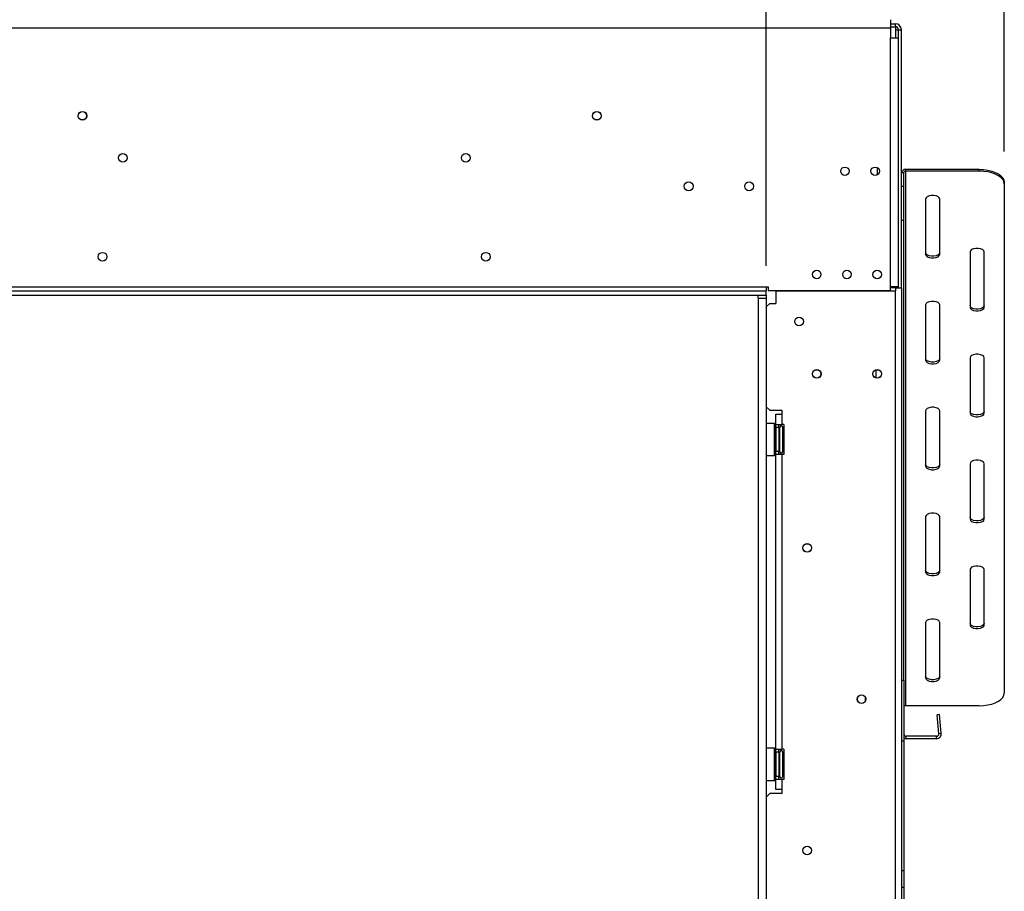
# Model space of a CAD drawing. Units: millimetres. Extents: x 142 to 4202, y 108 to 3171.
# Drawn here: x 1427 to 1915, y 2004 to 2437 of the extents above; entities that cross this region are included whole.
import ezdxf

# ---------------------------------------------------------------- set-up
doc = ezdxf.new("R2010")
doc.units = ezdxf.units.MM
doc.header["$LTSCALE"] = 16
doc.layers.add('FORMAT', color=7, linetype='Continuous')
doc.styles.add('SLDTEXTSTYLE1', font='TXT', dxfattribs={"width": 0.75})
doc.dimstyles.new('SLDDIMSTYLE0', dxfattribs={"dimtxt": 56, "dimasz": 52.832, "dimexe": 0, "dimexo": 0.0625, "dimgap": 14, "dimtad": 1, "dimrnd": 1e-09, "dimzin": 12, "dimdsep": 46, "dimtxsty": 'SLDTEXTSTYLE1', "dimsah": 1, "dimcen": 0.09, "dimadec": 0, "dimazin": 3, "dimtfac": 1, "dimtofl": 0, "dimtmove": 0, "dimatfit": 3, "dimfxl": 0, "dimfrac": 2, "dimtolj": 1, "dimtzin": 12, "dimarcsym": 0})

# ---------------------------------------------------------------- blocks, each defined once
blk = doc.blocks.new('_D')
at = {"layer": 'FORMAT'}
for p, q in [((1445.41, 2804.25), (1428.35, 2804.25)), ((1428.35, 2804.25), (1428.35, 2688.4)), ((1650.57, 2804.25), (1667.63, 2804.25)), ((1667.63, 2804.25), (1667.63, 2688.4)), ((1588.15, 2791.13), (1534.39, 2701.53)), ((1428.35, 2688.4), (1445.41, 2688.4)), ((1667.63, 2688.4), (1650.57, 2688.4)), ((519.31, 2314.52), (519.31, 2620.61)), ((1797.31, 2314.52), (1797.31, 2620.61)), ((519.31, 2604.61), (1797.31, 2604.61))]:
    blk.add_line(p, q, dxfattribs=at)
for points in [[(519.31, 2604.61), (572.14, 2596.48), (572.14, 2612.74)], [(1797.31, 2604.61), (1744.48, 2612.74), (1744.48, 2596.48)]]:
    blk.add_solid(points, dxfattribs=at)
at = {"layer": 'FORMAT', "attachment_point": 1, "style": 'SLDTEXTSTYLE1'}
for s, insert, char_height in [('5', (1528.17, 2804.08), 44.8), ('50', (1445.41, 2778.42), 56), ('"', (1627.47, 2778.42), 56), ('16', (1561.27, 2746.15), 44.8), ('1278', (1465.24, 2676.8), 56)]:
    blk.add_mtext(s, dxfattribs=dict(at, insert=insert, char_height=char_height))
blk = doc.blocks.new('_D_1')
at = {"layer": 'FORMAT'}
for p, q in [((1461.96, 3021.68), (1444.9, 3021.68)), ((1444.9, 3021.68), (1444.9, 2905.82)), ((1634.02, 3021.68), (1651.08, 3021.68)), ((1651.08, 3021.68), (1651.08, 2905.82)), ((1604.7, 3008.55), (1550.94, 2918.95)), ((1444.9, 2905.82), (1461.96, 2905.82)), ((1651.08, 2905.82), (1634.02, 2905.82)), ((401.31, 2371.14), (401.31, 2838.03)), ((1915.31, 2371.14), (1915.31, 2838.03)), ((401.31, 2822.03), (1915.31, 2822.03))]:
    blk.add_line(p, q, dxfattribs=at)
for points in [[(401.31, 2822.03), (454.14, 2813.9), (454.14, 2830.16)], [(1915.31, 2822.03), (1862.48, 2830.16), (1862.48, 2813.9)]]:
    blk.add_solid(points, dxfattribs=at)
at = {"layer": 'FORMAT', "attachment_point": 1, "style": 'SLDTEXTSTYLE1'}
for s, insert, char_height in [('5', (1544.72, 3021.5), 44.8), ('"', (1610.92, 2995.84), 56), ('59', (1461.96, 2995.84), 56), ('8', (1577.82, 2963.57), 44.8), ('1514', (1465.24, 2894.22), 56)]:
    blk.add_mtext(s, dxfattribs=dict(at, insert=insert, char_height=char_height))

msp = doc.modelspace()

# ---------------------------------------------------------------- linework, layer by layer
at = {"color": 7, "linetype": 'Continuous', "lineweight": 25}
for p, q in [((1858.808, 2436.517), (1858.808, 2432.517)), ((457.808, 2432.517), (1858.808, 2432.517)), ((1858.808, 2434.517), (1861.308, 2434.517)), ((1858.808, 2433.017), (1861.308, 2433.017)), ((1858.808, 2432.517), (1858.808, 2427.517)), ((1861.308, 2433.017), (1861.308, 2434.517)), ((1861.308, 2433.017), (1861.308, 2431.517)), ((1861.308, 2431.517), (1862.808, 2431.517)), ((1862.808, 2431.517), (1864.308, 2431.517)), ((1862.808, 2427.517), (1862.808, 2431.517)), ((1864.308, 2303.517), (1864.308, 2431.517)), ((1858.808, 2427.517), (1862.808, 2427.517)), ((1858.808, 2304.017), (1858.808, 2427.517)), ((1862.808, 2304.017), (1862.808, 2427.517)), ((1852.308, 2363.214), (1852.308, 2359.521)), ((1865.308, 2360.526), (1864.308, 2360.526)), ((1865.308, 2360.526), (1865.308, 2354.03)), ((1866.308, 2362.258), (1866.308, 2361.392)), ((1902.808, 2362.258), (1866.308, 2362.258)), ((1866.308, 2361.392), (1866.308, 2096.392)), ((1902.808, 2361.392), (1866.308, 2361.392)), ((1902.808, 2361.392), (1902.808, 2362.258)), ((1864.308, 2354.03), (1865.308, 2354.03)), ((1865.308, 2354.03), (1865.308, 2336.955)), ((1915.308, 2356.008), (1915.308, 2355.142)), ((1915.308, 2355.142), (1915.308, 2102.642)), ((1876.308, 2347.642), (1876.308, 2320.142)), ((1883.308, 2320.142), (1883.308, 2347.642)), ((1865.308, 2336.955), (1864.308, 2336.955)), ((1865.308, 2336.955), (1865.308, 2109.017)), ((1898.308, 2321.392), (1898.308, 2293.892)), ((1905.308, 2293.892), (1905.308, 2321.392)), ((519.308, 2304.017), (1797.308, 2304.017)), ((1797.308, 2304.017), (1797.308, 2302.017)), ((1797.308, 2304.017), (1798.308, 2304.017)), ((1798.308, 2304.017), (1798.308, 2302.317)), ((1862.808, 2304.017), (1858.808, 2304.017)), ((1858.808, 2302.317), (1858.808, 2304.017)), ((1862.808, 2303.517), (1862.808, 2304.017)), ((519.308, 2302.017), (1797.308, 2302.017)), ((519.308, 2300.017), (1797.308, 2300.017)), ((1793.308, 2298.517), (1793.308, 2300.017)), ((1797.308, 2300.017), (1797.308, 2302.017)), ((1797.308, 2300.017), (1797.308, 2298.517)), ((1798.308, 2302.317), (1858.808, 2302.317)), ((1802.058, 2302.117), (1802.058, 2295.867)), ((1802.058, 2302.117), (1861.308, 2302.117)), ((1817.558, 2302.317), (1817.558, 2302.117)), ((1861.308, 2303.517), (1858.808, 2303.517)), ((1861.308, 2303.517), (1864.308, 2303.517)), ((1861.308, 1747.117), (1861.308, 2302.117)), ((1864.308, 2303.517), (1864.308, 1795.017)), ((1793.308, 2298.517), (1797.308, 2298.517)), ((1793.308, 2298.517), (1793.308, 1752.017)), ((1797.308, 2298.517), (1797.308, 1752.017)), ((1799.058, 2295.867), (1797.308, 2294.117)), ((1799.058, 2295.867), (1802.058, 2295.867)), ((1876.308, 2295.142), (1876.308, 2267.642)), ((1883.308, 2267.642), (1883.308, 2295.142)), ((1898.308, 2268.892), (1898.308, 2241.392)), ((1905.308, 2241.392), (1905.308, 2268.892)), ((1797.308, 2244.617), (1799.058, 2242.867)), ((1799.058, 2242.867), (1805.058, 2242.867)), ((1802.058, 2240.867), (1805.058, 2240.867)), ((1802.058, 2235.867), (1802.058, 2240.867)), ((1805.058, 2242.867), (1805.058, 2240.867)), ((1805.058, 2240.867), (1805.058, 2235.867)), ((1876.308, 2242.642), (1876.308, 2215.142)), ((1883.308, 2215.142), (1883.308, 2242.642)), ((1801.358, 2236.367), (1797.308, 2236.367)), ((1801.558, 2236.167), (1801.358, 2236.367)), ((1801.358, 2231.422), (1801.358, 2236.367)), ((1801.558, 2236.167), (1801.558, 2231.346)), ((1802.058, 2235.867), (1805.058, 2235.867)), ((1802.058, 2234.367), (1802.058, 2235.867)), ((1803.558, 2234.367), (1803.558, 2235.867)), ((1806.058, 2235.867), (1805.058, 2235.867)), ((1806.058, 2235.867), (1806.058, 2220.867)), ((1801.358, 2220.367), (1801.358, 2231.422)), ((1801.558, 2234.141), (1802.058, 2234.141)), ((1801.558, 2231.346), (1801.558, 2220.567)), ((1801.558, 2231.254), (1802.058, 2231.254)), ((1803.558, 2234.367), (1802.058, 2234.367)), ((1802.058, 2234.367), (1802.058, 2222.367)), ((1803.558, 2234.367), (1803.558, 2222.367)), ((1803.558, 2233.621), (1803.958, 2233.621)), ((1803.558, 2230.994), (1803.958, 2230.994)), ((1803.958, 2233.621), (1804.058, 2233.737)), ((1803.958, 2230.994), (1803.958, 2233.621)), ((1804.058, 2231.052), (1803.958, 2230.994)), ((1803.958, 2225.74), (1803.958, 2230.994)), ((1804.058, 2223.171), (1804.058, 2234.367)), ((1805.558, 2234.314), (1805.537, 2234.542)), ((1805.537, 2231.455), (1805.558, 2232.034)), ((1805.558, 2230.647), (1805.537, 2231.455)), ((1805.558, 2232.034), (1805.558, 2234.314)), ((1805.558, 2226.087), (1805.558, 2230.647)), ((1803.558, 2225.74), (1803.958, 2225.74)), ((1804.058, 2225.682), (1803.958, 2225.74)), ((1803.958, 2223.113), (1803.958, 2225.74)), ((1805.537, 2225.28), (1805.558, 2226.087)), ((1801.558, 2225.48), (1802.058, 2225.48)), ((1801.558, 2222.594), (1802.058, 2222.594)), ((1803.558, 2222.367), (1802.058, 2222.367)), ((1802.058, 2220.867), (1802.058, 2222.367)), ((1805.058, 2220.867), (1802.058, 2220.867)), ((1802.058, 2074.867), (1802.058, 2220.867)), ((1803.558, 2223.113), (1803.958, 2223.113)), ((1803.558, 2220.867), (1803.558, 2222.367)), ((1804.058, 2222.998), (1803.958, 2223.113)), ((1804.058, 2222.367), (1804.058, 2223.171)), ((1805.058, 2220.867), (1805.058, 2074.867)), ((1806.058, 2220.867), (1805.058, 2220.867)), ((1805.558, 2224.701), (1805.537, 2225.28)), ((1805.537, 2222.192), (1805.558, 2222.421)), ((1805.558, 2222.421), (1805.558, 2224.701)), ((1797.308, 2220.367), (1801.358, 2220.367)), ((1801.358, 2220.367), (1801.558, 2220.567)), ((1898.308, 2216.392), (1898.308, 2188.892)), ((1905.308, 2188.892), (1905.308, 2216.392)), ((1876.308, 2190.142), (1876.308, 2162.642)), ((1883.308, 2162.642), (1883.308, 2190.142)), ((1898.308, 2163.892), (1898.308, 2136.392)), ((1905.308, 2136.392), (1905.308, 2163.892)), ((1876.308, 2137.642), (1876.308, 2110.142)), ((1883.308, 2110.142), (1883.308, 2137.642)), ((1864.308, 2109.017), (1865.508, 2109.017)), ((1865.508, 2109.017), (1865.508, 2079.017)), ((1846.308, 2100.778), (1846.308, 2098.456)), ((1902.808, 2096.392), (1866.308, 2096.392)), ((1883.262, 2091.972), (1882.066, 2091.867)), ((1882.884, 2082.522), (1882.066, 2091.867)), ((1884.079, 2082.626), (1883.262, 2091.972)), ((1881.688, 2081.217), (1866.708, 2081.217)), ((1866.708, 2080.017), (1866.708, 2081.217)), ((1881.688, 2080.017), (1866.708, 2080.017)), ((1881.688, 2080.017), (1881.688, 2081.217)), ((1884.079, 2082.626), (1882.884, 2082.522)), ((1801.358, 2075.367), (1797.308, 2075.367)), ((1801.558, 2075.167), (1801.358, 2075.367)), ((1801.358, 2070.422), (1801.358, 2075.367)), ((1801.558, 2075.167), (1801.558, 2070.346)), ((1802.058, 2074.867), (1805.058, 2074.867)), ((1802.058, 2073.367), (1802.058, 2074.867)), ((1803.558, 2073.367), (1803.558, 2074.867)), ((1806.058, 2074.867), (1805.058, 2074.867)), ((1806.058, 2074.867), (1806.058, 2059.867)), ((1864.308, 2079.017), (1865.508, 2079.017)), ((1865.508, 2079.017), (1865.508, 2014.755)), ((1801.358, 2059.367), (1801.358, 2070.422)), ((1801.558, 2073.141), (1802.058, 2073.141)), ((1801.558, 2070.346), (1801.558, 2059.567)), ((1801.558, 2070.254), (1802.058, 2070.254)), ((1803.558, 2073.367), (1802.058, 2073.367)), ((1802.058, 2073.367), (1802.058, 2061.367)), ((1803.558, 2073.367), (1803.558, 2061.367)), ((1803.558, 2072.621), (1803.958, 2072.621)), ((1803.558, 2069.994), (1803.958, 2069.994)), ((1803.958, 2072.621), (1804.058, 2072.737)), ((1803.958, 2069.994), (1803.958, 2072.621)), ((1804.058, 2070.052), (1803.958, 2069.994)), ((1803.958, 2064.74), (1803.958, 2069.994)), ((1804.058, 2062.171), (1804.058, 2073.367)), ((1805.558, 2073.314), (1805.537, 2073.542)), ((1805.537, 2070.455), (1805.558, 2071.034)), ((1805.558, 2069.647), (1805.537, 2070.455)), ((1805.558, 2071.034), (1805.558, 2073.314)), ((1805.558, 2065.087), (1805.558, 2069.647)), ((1803.558, 2064.74), (1803.958, 2064.74)), ((1804.058, 2064.682), (1803.958, 2064.74)), ((1803.958, 2062.113), (1803.958, 2064.74)), ((1805.537, 2064.28), (1805.558, 2065.087)), ((1801.558, 2064.48), (1802.058, 2064.48)), ((1801.558, 2061.594), (1802.058, 2061.594)), ((1803.558, 2061.367), (1802.058, 2061.367)), ((1802.058, 2059.867), (1802.058, 2061.367)), ((1802.058, 2054.867), (1802.058, 2059.867)), ((1805.058, 2059.867), (1802.058, 2059.867)), ((1803.558, 2062.113), (1803.958, 2062.113)), ((1803.558, 2059.867), (1803.558, 2061.367)), ((1804.058, 2061.998), (1803.958, 2062.113)), ((1804.058, 2061.367), (1804.058, 2062.171)), ((1805.058, 2059.867), (1805.058, 2054.867)), ((1806.058, 2059.867), (1805.058, 2059.867)), ((1805.558, 2063.701), (1805.537, 2064.28)), ((1805.537, 2061.192), (1805.558, 2061.421)), ((1805.558, 2061.421), (1805.558, 2063.701)), ((1797.308, 2059.367), (1801.358, 2059.367)), ((1801.358, 2059.367), (1801.558, 2059.567)), ((1799.058, 2052.867), (1797.308, 2051.117)), ((1805.058, 2052.867), (1799.058, 2052.867)), ((1805.058, 2054.867), (1802.058, 2054.867)), ((1805.058, 2054.867), (1805.058, 2052.867)), ((1864.308, 2014.755), (1865.508, 2014.755)), ((1865.508, 2014.755), (1865.508, 2006.257)), ((1865.508, 2006.257), (1864.308, 2006.257)), ((1865.508, 2006.257), (1865.508, 1944.017))]:
    msp.add_line(p, q, dxfattribs=at)
at = {"color": 8, "linetype": 'Continuous', "lineweight": 25}
for p, q in [((1861.308, 2431.517), (1861.308, 2427.517)), ((1861.308, 2304.017), (1861.308, 2303.517)), ((1861.308, 2303.517), (1861.308, 2302.117)), ((1851.808, 2258.828), (1851.808, 2262.907)), ((1805.558, 2230.647), (1806.058, 2230.647)), ((1805.558, 2226.087), (1806.058, 2226.087)), ((1805.558, 2069.647), (1806.058, 2069.647)), ((1805.558, 2065.087), (1806.058, 2065.087))]:
    msp.add_line(p, q, dxfattribs=at)
at = {"color": 7, "linetype": 'Continuous', "lineweight": 25, "flags": 128}
for points in [[(1902.808, 2362.258), (1904.978, 2362.163), (1907.083, 2361.881), (1909.058, 2361.42), (1910.842, 2360.795), (1912.383, 2360.025), (1913.633, 2359.133), (1914.554, 2358.145), (1915.118, 2357.093), (1915.308, 2356.008)], [(1915.308, 2355.142), (1915.118, 2356.227), (1914.554, 2357.279), (1913.633, 2358.267), (1912.383, 2359.159), (1910.842, 2359.929), (1909.058, 2360.554), (1907.083, 2361.015), (1904.978, 2361.297), (1902.808, 2361.392)], [(1883.308, 2347.642), (1883.096, 2348.24), (1882.489, 2348.766), (1881.558, 2349.157), (1880.415, 2349.365), (1879.2, 2349.365), (1878.058, 2349.157), (1877.126, 2348.766), (1876.519, 2348.24), (1876.308, 2347.642)], [(1883.308, 2321.008), (1883.096, 2320.409), (1882.489, 2319.883), (1881.558, 2319.492), (1880.415, 2319.284), (1879.2, 2319.284), (1878.058, 2319.492), (1877.126, 2319.883), (1876.519, 2320.409), (1876.308, 2321.008)], [(1876.308, 2320.142), (1876.519, 2319.543), (1877.126, 2319.017), (1878.058, 2318.626), (1879.2, 2318.418), (1880.415, 2318.418), (1881.558, 2318.626), (1882.489, 2319.017), (1883.096, 2319.543), (1883.308, 2320.142)], [(1905.308, 2321.392), (1905.096, 2321.99), (1904.489, 2322.516), (1903.558, 2322.907), (1902.415, 2323.115), (1901.2, 2323.115), (1900.058, 2322.907), (1899.126, 2322.516), (1898.519, 2321.99), (1898.308, 2321.392)], [(1883.308, 2295.142), (1883.096, 2295.74), (1882.489, 2296.266), (1881.558, 2296.657), (1880.415, 2296.865), (1879.2, 2296.865), (1878.058, 2296.657), (1877.126, 2296.266), (1876.519, 2295.74), (1876.308, 2295.142)], [(1905.308, 2294.758), (1905.096, 2294.159), (1904.489, 2293.633), (1903.558, 2293.242), (1902.415, 2293.034), (1901.2, 2293.034), (1900.058, 2293.242), (1899.126, 2293.633), (1898.519, 2294.159), (1898.308, 2294.758)], [(1898.308, 2293.892), (1898.519, 2293.293), (1899.126, 2292.767), (1900.058, 2292.376), (1901.2, 2292.168), (1902.415, 2292.168), (1903.558, 2292.376), (1904.489, 2292.767), (1905.096, 2293.293), (1905.308, 2293.892)], [(1905.308, 2268.892), (1905.096, 2269.49), (1904.489, 2270.016), (1903.558, 2270.407), (1902.415, 2270.615), (1901.2, 2270.615), (1900.058, 2270.407), (1899.126, 2270.016), (1898.519, 2269.49), (1898.308, 2268.892)], [(1883.308, 2268.508), (1883.096, 2267.909), (1882.489, 2267.383), (1881.558, 2266.992), (1880.415, 2266.784), (1879.2, 2266.784), (1878.058, 2266.992), (1877.126, 2267.383), (1876.519, 2267.909), (1876.308, 2268.508)], [(1876.308, 2267.642), (1876.519, 2267.043), (1877.126, 2266.517), (1878.058, 2266.126), (1879.2, 2265.918), (1880.415, 2265.918), (1881.558, 2266.126), (1882.489, 2266.517), (1883.096, 2267.043), (1883.308, 2267.642)], [(1883.308, 2242.642), (1883.096, 2243.24), (1882.489, 2243.766), (1881.558, 2244.157), (1880.415, 2244.365), (1879.2, 2244.365), (1878.058, 2244.157), (1877.126, 2243.766), (1876.519, 2243.24), (1876.308, 2242.642)], [(1905.308, 2242.258), (1905.096, 2241.659), (1904.489, 2241.133), (1903.558, 2240.742), (1902.415, 2240.534), (1901.2, 2240.534), (1900.058, 2240.742), (1899.126, 2241.133), (1898.519, 2241.659), (1898.308, 2242.258)], [(1898.308, 2241.392), (1898.519, 2240.793), (1899.126, 2240.267), (1900.058, 2239.876), (1901.2, 2239.668), (1902.415, 2239.668), (1903.558, 2239.876), (1904.489, 2240.267), (1905.096, 2240.793), (1905.308, 2241.392)], [(1883.308, 2216.008), (1883.096, 2215.409), (1882.489, 2214.883), (1881.558, 2214.492), (1880.415, 2214.284), (1879.2, 2214.284), (1878.058, 2214.492), (1877.126, 2214.883), (1876.519, 2215.409), (1876.308, 2216.008)], [(1905.308, 2216.392), (1905.096, 2216.99), (1904.489, 2217.516), (1903.558, 2217.907), (1902.415, 2218.115), (1901.2, 2218.115), (1900.058, 2217.907), (1899.126, 2217.516), (1898.519, 2216.99), (1898.308, 2216.392)], [(1876.308, 2215.142), (1876.519, 2214.543), (1877.126, 2214.017), (1878.058, 2213.626), (1879.2, 2213.418), (1880.415, 2213.418), (1881.558, 2213.626), (1882.489, 2214.017), (1883.096, 2214.543), (1883.308, 2215.142)], [(1883.308, 2190.142), (1883.096, 2190.74), (1882.489, 2191.266), (1881.558, 2191.657), (1880.415, 2191.865), (1879.2, 2191.865), (1878.058, 2191.657), (1877.126, 2191.266), (1876.519, 2190.74), (1876.308, 2190.142)], [(1905.308, 2189.758), (1905.096, 2189.159), (1904.489, 2188.633), (1903.558, 2188.242), (1902.415, 2188.034), (1901.2, 2188.034), (1900.058, 2188.242), (1899.126, 2188.633), (1898.519, 2189.159), (1898.308, 2189.758)], [(1898.308, 2188.892), (1898.519, 2188.293), (1899.126, 2187.767), (1900.058, 2187.376), (1901.2, 2187.168), (1902.415, 2187.168), (1903.558, 2187.376), (1904.489, 2187.767), (1905.096, 2188.293), (1905.308, 2188.892)], [(1883.308, 2163.508), (1883.096, 2162.909), (1882.489, 2162.383), (1881.558, 2161.992), (1880.415, 2161.784), (1879.2, 2161.784), (1878.058, 2161.992), (1877.126, 2162.383), (1876.519, 2162.909), (1876.308, 2163.508)], [(1876.308, 2162.642), (1876.519, 2162.043), (1877.126, 2161.517), (1878.058, 2161.126), (1879.2, 2160.918), (1880.415, 2160.918), (1881.558, 2161.126), (1882.489, 2161.517), (1883.096, 2162.043), (1883.308, 2162.642)], [(1905.308, 2163.892), (1905.096, 2164.49), (1904.489, 2165.016), (1903.558, 2165.407), (1902.415, 2165.615), (1901.2, 2165.615), (1900.058, 2165.407), (1899.126, 2165.016), (1898.519, 2164.49), (1898.308, 2163.892)], [(1883.308, 2137.642), (1883.096, 2138.24), (1882.489, 2138.766), (1881.558, 2139.157), (1880.415, 2139.365), (1879.2, 2139.365), (1878.058, 2139.157), (1877.126, 2138.766), (1876.519, 2138.24), (1876.308, 2137.642)], [(1905.308, 2137.258), (1905.096, 2136.659), (1904.489, 2136.133), (1903.558, 2135.742), (1902.415, 2135.534), (1901.2, 2135.534), (1900.058, 2135.742), (1899.126, 2136.133), (1898.519, 2136.659), (1898.308, 2137.258)], [(1898.308, 2136.392), (1898.519, 2135.793), (1899.126, 2135.267), (1900.058, 2134.876), (1901.2, 2134.668), (1902.415, 2134.668), (1903.558, 2134.876), (1904.489, 2135.267), (1905.096, 2135.793), (1905.308, 2136.392)], [(1883.308, 2111.008), (1883.096, 2110.409), (1882.489, 2109.883), (1881.558, 2109.492), (1880.415, 2109.284), (1879.2, 2109.284), (1878.058, 2109.492), (1877.126, 2109.883), (1876.519, 2110.409), (1876.308, 2111.008)], [(1876.308, 2110.142), (1876.519, 2109.543), (1877.126, 2109.017), (1878.058, 2108.626), (1879.2, 2108.418), (1880.415, 2108.418), (1881.558, 2108.626), (1882.489, 2109.017), (1883.096, 2109.543), (1883.308, 2110.142)], [(1902.808, 2096.392), (1904.978, 2096.486), (1907.083, 2096.768), (1909.058, 2097.229), (1910.842, 2097.854), (1912.383, 2098.624), (1913.633, 2099.517), (1914.554, 2100.504), (1915.118, 2101.556), (1915.308, 2102.642)]]:
    msp.add_lwpolyline(points, dxfattribs=at)
at = {"color": 7, "linetype": 'Continuous', "lineweight": 25}
for centre, radius in [((1458.308, 2388.917), 2.15), ((1458.308, 2388.917), 2.1), ((1713.308, 2388.917), 2.15), ((1713.308, 2388.917), 2.1), ((1478.308, 2368.017), 2.15), ((1648.308, 2368.017), 2.15), ((1836.308, 2361.367), 2.1), ((1851.308, 2361.367), 2.1), ((1758.808, 2353.917), 2.2), ((1788.808, 2353.917), 2.2), ((1468.308, 2319.017), 2.15), ((1658.308, 2319.017), 2.15), ((1822.308, 2310.167), 2.1), ((1837.308, 2310.167), 2.1), ((1852.308, 2310.167), 2.1), ((1813.558, 2286.867), 2.15), ((1822.308, 2260.867), 2.15), ((1822.308, 2260.867), 2.1), ((1852.308, 2260.867), 2.15), ((1852.308, 2260.867), 2.1), ((1817.558, 2174.617), 2.15), ((1817.558, 2174.617), 2.1), ((1844.558, 2099.617), 2.15), ((1844.558, 2099.617), 2.1), ((1817.558, 2024.617), 2.15), ((1817.558, 2024.617), 2.1)]:
    msp.add_circle(centre, radius, dxfattribs=at)
for centre, radius, start, end in [((1861.308, 2431.517), 3, 0, 90), ((1861.308, 2431.517), 1.5, 0, 90), ((1866.183, 2360.381), 1.881, 86.18874, 175.59805), ((1866.245, 2360.453), 0.94, 86.18874, 175.59805), ((1804.808, 2234.367), 0.75, 13.50512, 180), ((1804.808, 2222.367), 0.75, 180, 346.48705), ((1866.287, 2095.341), 1.051, 88.90056, 137.92589), ((1866.708, 2082.417), 1.2, 180, 270), ((1866.708, 2082.417), 2.4, 240, 270), ((1881.688, 2082.417), 2.4, 270, 5), ((1881.688, 2082.417), 1.2, 270, 5), ((1804.808, 2073.367), 0.75, 13.50512, 180), ((1804.808, 2061.367), 0.75, 180, 346.48705)]:
    msp.add_arc(centre, radius, start, end, dxfattribs=at)
at = {"color": 8, "linetype": 'Continuous', "lineweight": 25}
for centre, start, end in [((1806.418, 2234.346), 182.14229, 245.23784), ((1806.418, 2232.066), 182.14229, 245.23784), ((1806.418, 2224.668), 114.76216, 177.85771), ((1806.418, 2222.389), 114.76216, 177.85771), ((1806.418, 2073.346), 182.14229, 245.23784), ((1806.418, 2071.066), 182.14229, 245.23784), ((1806.418, 2063.668), 114.76216, 177.85771), ((1806.418, 2061.389), 114.76216, 177.85771)]:
    msp.add_arc(centre, 0.861, start, end, dxfattribs=at)
at = {"color": 7, "linetype": 'Continuous', "lineweight": 25}
for points, knots in [([(1806.058, 2233.782), (1806.031, 2233.795), (1805.907, 2233.86), (1805.731, 2234.074), (1805.598, 2234.325), (1805.548, 2234.494), (1805.537, 2234.54), (1805.537, 2234.542)], [0, 0, 0, 0, 0.0945098, 0.4433139, 0.8497203, 0.9935198, 1, 1, 1, 1]), ([(1805.537, 2231.455), (1805.537, 2231.454), (1805.548, 2231.431), (1805.598, 2231.346), (1805.731, 2231.221), (1805.907, 2231.114), (1806.031, 2231.081), (1806.058, 2231.074)], [0, 0, 0, 0, 0.00648017, 0.15027973, 0.55668607, 0.9054902, 1, 1, 1, 1]), ([(1805.537, 2225.28), (1805.537, 2225.281), (1805.548, 2225.304), (1805.598, 2225.388), (1805.731, 2225.514), (1805.907, 2225.621), (1806.031, 2225.653), (1806.058, 2225.66)], [0, 0, 0, 0, 0.00648017, 0.15027973, 0.55668607, 0.9054902, 1, 1, 1, 1]), ([(1805.537, 2222.192), (1805.537, 2222.194), (1805.548, 2222.24), (1805.598, 2222.409), (1805.731, 2222.66), (1805.907, 2222.874), (1806.031, 2222.939), (1806.058, 2222.953)], [0, 0, 0, 0, 0.00648017, 0.15027973, 0.55668607, 0.9054902, 1, 1, 1, 1]), ([(1806.058, 2072.782), (1806.031, 2072.795), (1805.907, 2072.86), (1805.731, 2073.074), (1805.598, 2073.325), (1805.548, 2073.494), (1805.537, 2073.54), (1805.537, 2073.542)], [0, 0, 0, 0, 0.0945098, 0.4433139, 0.8497203, 0.9935198, 1, 1, 1, 1]), ([(1805.537, 2070.455), (1805.537, 2070.454), (1805.548, 2070.431), (1805.598, 2070.346), (1805.731, 2070.221), (1805.907, 2070.114), (1806.031, 2070.081), (1806.058, 2070.074)], [0, 0, 0, 0, 0.0064802, 0.1502797, 0.5566861, 0.9054902, 1, 1, 1, 1]), ([(1805.537, 2064.28), (1805.537, 2064.281), (1805.548, 2064.304), (1805.598, 2064.388), (1805.731, 2064.514), (1805.907, 2064.621), (1806.031, 2064.653), (1806.058, 2064.66)], [0, 0, 0, 0, 0.0064802, 0.1502797, 0.5566861, 0.9054902, 1, 1, 1, 1]), ([(1805.537, 2061.192), (1805.537, 2061.194), (1805.548, 2061.24), (1805.598, 2061.409), (1805.731, 2061.66), (1805.907, 2061.874), (1806.031, 2061.939), (1806.058, 2061.953)], [0, 0, 0, 0, 0.0064802, 0.1502797, 0.5566861, 0.9054902, 1, 1, 1, 1])]:
    msp.add_open_spline(points, degree=3, knots=knots, dxfattribs=at)

# ---------------------------------------------------------------- dimensions: what is measured, and where the dimension line sits
at = {"layer": 'FORMAT'}
for base, p1, p2, picture, middle in [((1915.308, 2822.032), (401.308, 2355.142), (1915.308, 2355.142), '_D_1', (1547.991, 2822.032)), ((1797.308, 2604.61), (519.308, 2298.517), (1797.308, 2298.517), '_D', (1547.991, 2604.61))]:
    dim = msp.add_linear_dim(base=base, p1=p1, p2=p2, angle=0, dimstyle='SLDDIMSTYLE0', dxfattribs=at)
    dim.commit()
    dim.dimension.update_dxf_attribs({"geometry": picture, "text_midpoint": middle, "dimtype": 160})

doc.saveas('drawing.dxf')
